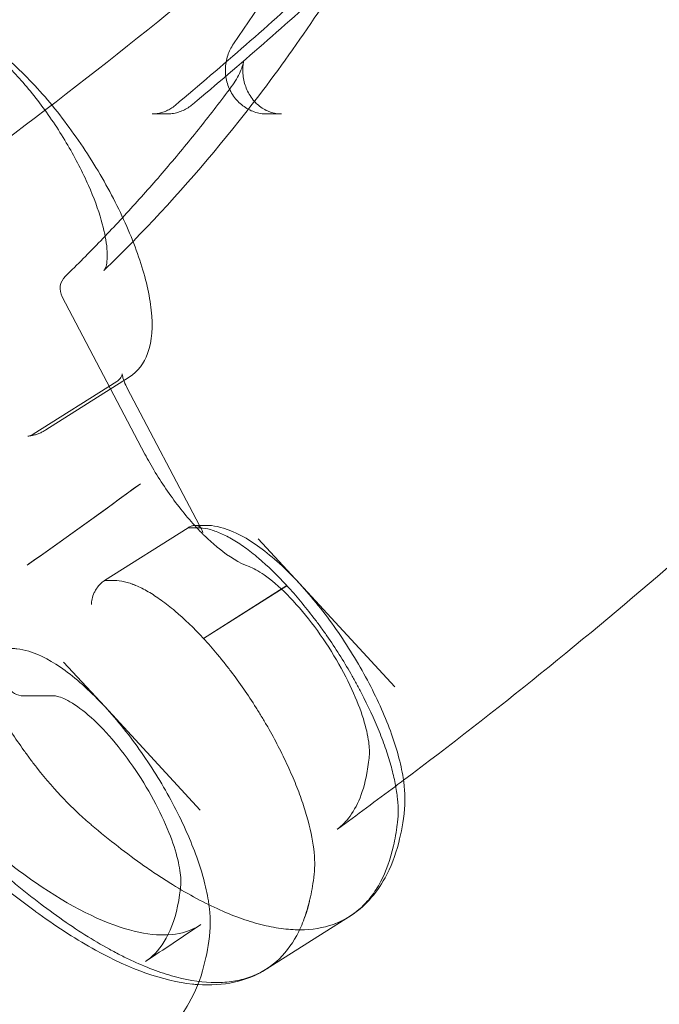
# Model space of a CAD drawing. Extents: x -747 to 146, y -450 to 103.
# Drawn here: x -491 to -487, y -142 to -135 of the extents above; entities that cross this region are included whole.
import ezdxf

# ---------------------------------------------------------------- set-up
doc = ezdxf.new("R2010")
doc.units = 0
doc.header["$MEASUREMENT"] = 0
doc.header["$PDMODE"] = 68
doc.header["$PDSIZE"] = 5
doc.styles.get("Standard").update_dxf_attribs({"font": 'Helvetica LT 57 Condensed_0.ttf'})
doc.dimstyles.new('FEET-METERS', dxfattribs={"dimtxt": 12, "dimasz": 7, "dimexe": 3, "dimexo": 3, "dimgap": 3, "dimtad": 0, "dimdec": 1, "dimzin": 3, "dimdsep": 46, "dimlunit": 4, "dimtxsty": 'Standard', "dimcen": 0.09, "dimadec": 0, "dimazin": 0, "dimtfac": 2, "dimtdec": 1, "dimtofl": 0, "dimtmove": 0, "dimatfit": 3, "dimfxl": 1, "dimfrac": 2, "dimtolj": 1, "dimtzin": 3, "dimarcsym": 0})

# ---------------------------------------------------------------- blocks, each defined once
blk = doc.blocks.new('*D114')
at = {"color": 0, "lineweight": -2, "transparency": 16777216}
for p, q in [((-521.2474, 56.2832), (-643.1249, 56.2832)), ((-640.1249, 49.2832), (-640.1249, -66.4762)), ((-640.1249, -374.8413), (-640.1249, -168.493)), ((-307.168, -381.8413), (-643.1249, -381.8413))]:
    blk.add_line(p, q, dxfattribs=at)
at = {"color": 0, "lineweight": 0, "transparency": 16777216}
for points in [[(-641.2915, 49.2832), (-638.9582, 49.2832), (-640.1249, 56.2832)], [(-641.2915, -374.8413), (-638.9582, -374.8413), (-640.1249, -381.8413)]]:
    blk.add_solid(points, dxfattribs=at)
at = {"layer": 'Defpoints', "color": 0, "lineweight": 0, "transparency": 16777216}
for p in [(-518.2474, 56.2832), (-640.1249, -381.8413), (-304.168, -381.8413)]:
    blk.add_point(p, dxfattribs=at)
at = {"color": 0, "lineweight": 0, "transparency": 16777216, "insert": (-640.1249, -117.4846), "char_height": 12, "attachment_point": 5, "rotation": 90}
blk.add_mtext('\\A1;36\'-6" [11.1M]', dxfattribs=at)
blk = doc.blocks.new('new block')
at = {"color": 0, "linetype": 'Continuous', "lineweight": 0}
for p, q in [((-490.3229, -135.9123), (-490.2209, -135.9123)), ((-489.4049, -135.9123), (-489.5069, -135.9123)), ((-490.9629, -137.2129), (-490.3746, -138.3289)), ((-491.0792, -138.1581), (-490.4862, -137.7831)), ((-491.1684, -138.1891), (-490.5754, -137.8141)), ((-490.5, -137.8614), (-489.9863, -138.8359)), ((-489.9863, -138.8359), (-489.977, -138.8536)), ((-490.0678, -138.8527), (-490.6608, -139.2277)), ((-489.977, -138.8536), (-489.9718, -138.8636)), ((-489.2767, -139.2492), (-489.5691, -138.9323)), ((-489.2767, -139.2492), (-489.2764, -139.2495)), ((-489.2764, -139.2495), (-488.5984, -139.9846)), ((-489.3662, -139.2643), (-489.9592, -139.6393)), ((-489.9588, -139.6397), (-489.3658, -139.2647)), ((-490.6603, -140.1242), (-490.9528, -139.8073)), ((-490.66, -140.1245), (-490.6603, -140.1242)), ((-490.66, -140.1245), (-489.982, -140.8596)), ((-488.921, -141.6158), (-489.514, -141.9908))]:
    blk.add_line(p, q, dxfattribs=at)
for centre, radius, start, end in [((-526.7629, -84.4961), 72.9, -80.515889, -39.484082), ((-526.7629, -84.4961), 75.2305, 279.418038, 320.581991), ((-490.8523, -137.1546), 0.125, 134.21168, 207.79408), ((-491.2378, -139.9234), 0.125, 207.79408, 270)]:
    blk.add_arc(centre, radius, start, end, dxfattribs=at)
for points, knots in [([(-484.7448, -129.8954), (-485.9648, -131.306), (-487.2783, -132.6456), (-490.1331, -135.1942), (-491.6905, -136.4004), (-493.3251, -137.4815)], [0, 0, 0, 0, 5.601434, 5.601434, 11.481021, 11.481021, 11.481021, 11.481021]), ([(-487.3155, -130.684), (-487.407, -131.1682), (-487.527, -131.6463), (-487.8218, -132.5826), (-487.9967, -133.0407), (-488.3989, -133.9298), (-488.6262, -134.3606), (-489.1298, -135.1881), (-489.4061, -135.5847), (-489.9426, -136.2603), (-490.1945, -136.5467), (-490.4594, -136.8187)], [1.7750543, 1.7750543, 1.7750543, 1.7750543, 1.9029537, 1.9029537, 2.0308532, 2.0308532, 2.1587527, 2.1587527, 2.2866521, 2.2866521, 2.3884268, 2.3884268, 2.3884268, 2.3884268]), ([(-487.7806, -130.6841), (-487.8449, -131.0265), (-487.9231, -131.3657), (-488.1071, -132.035), (-488.2128, -132.3651), (-488.4507, -133.0136), (-488.583, -133.332), (-488.8729, -133.9544), (-489.0307, -134.2584), (-489.3703, -134.8497), (-489.5523, -135.137), (-489.7456, -135.4147)], [1.7734518, 1.7734518, 1.7734518, 1.7734518, 1.8631921, 1.8631921, 1.9529325, 1.9529325, 2.0426728, 2.0426728, 2.1324131, 2.1324131, 2.2221535, 2.2221535, 2.2221535, 2.2221535]), ([(-490.751, -130.7339), (-490.8317, -131.0847), (-490.93, -131.4304), (-491.1608, -132.1073), (-491.2931, -132.4384), (-491.59, -133.082), (-491.7546, -133.3945), (-492.1136, -133.9969), (-492.3081, -134.2868), (-492.6996, -134.8074), (-492.8935, -135.0411), (-493.097, -135.2637)], [1.8176406, 1.8176406, 1.8176406, 1.8176406, 1.9281563, 1.9281563, 2.0386726, 2.0386726, 2.1491889, 2.1491889, 2.2597052, 2.2597052, 2.3570053, 2.3570053, 2.3570053, 2.3570053]), ([(-490.1602, -135.8513), (-489.8223, -135.5675), (-489.4895, -135.2766), (-488.8344, -134.6806), (-488.5122, -134.3756), (-487.8788, -133.7521), (-487.5677, -133.4335), (-486.957, -132.7833), (-486.6575, -132.4517), (-486.0704, -131.7759), (-485.7829, -131.4317), (-485.5016, -131.0815)], [3.7956626, 3.7956626, 3.7956626, 3.7956626, 3.8347092, 3.8347092, 3.8737559, 3.8737559, 3.9128025, 3.9128025, 3.9518492, 3.9518492, 3.9908958, 3.9908958, 3.9908958, 3.9908958]), ([(-490.0363, -135.8443), (-489.6983, -135.5604), (-489.3652, -135.2693), (-488.7099, -134.6731), (-488.3875, -134.368), (-487.7539, -133.7442), (-487.4426, -133.4255), (-486.8318, -132.7751), (-486.5321, -132.4434), (-485.9449, -131.7674), (-485.6574, -131.4232), (-485.376, -131.0729)], [3.7956626, 3.7956626, 3.7956626, 3.7956626, 3.8347092, 3.8347092, 3.8737559, 3.8737559, 3.9128025, 3.9128025, 3.9518492, 3.9518492, 3.9908958, 3.9908958, 3.9908958, 3.9908958]), ([(-481.239, -133.3062), (-482.3323, -134.7672), (-483.5249, -136.1453), (-485.9751, -138.5796), (-487.2209, -139.6593), (-488.5377, -140.6478)], [0, 0, 0, 0, 5.778734, 5.778734, 11.000621, 11.000621, 11.000621, 11.000621]), ([(-491.8784, -135.2637), (-491.8051, -135.2637), (-491.7323, -135.2838), (-491.5612, -135.3608), (-491.4613, -135.4285), (-491.2617, -135.5984), (-491.1627, -135.6992), (-490.9729, -135.9228), (-490.8821, -136.0448), (-490.7151, -136.2992), (-490.639, -136.4315), (-490.5077, -136.6951), (-490.4527, -136.8263), (-490.3692, -137.0779), (-490.3411, -137.1978), (-490.3177, -137.4212), (-490.3227, -137.5241), (-490.3807, -137.6822), (-490.4244, -137.744), (-490.4862, -137.7831)], [4.712389, 4.712389, 4.712389, 4.712389, 4.98364, 4.98364, 5.341639, 5.341639, 5.683893, 5.683893, 6.015916, 6.015916, 6.345147, 6.345147, 6.675833, 6.675833, 7.013631, 7.013631, 7.368814, 7.368814, 7.634143, 7.634143, 7.634143, 7.634143]), ([(-489.5069, -135.9123), (-489.5378, -135.9123), (-489.5687, -135.9071), (-489.6274, -135.8872), (-489.6552, -135.8722), (-489.7055, -135.8341), (-489.7277, -135.8107), (-489.7646, -135.7574), (-489.7791, -135.7274), (-489.7985, -135.6638), (-489.8034, -135.63), (-489.8027, -135.5624), (-489.7971, -135.5285), (-489.7767, -135.4674), (-489.763, -135.4398), (-489.7456, -135.4147)], [3.141593, 3.141593, 3.141593, 3.141593, 3.442617, 3.442617, 3.747586, 3.747586, 4.062494, 4.062494, 4.388882, 4.388882, 4.72371, 4.72371, 5.061418, 5.061418, 5.363746, 5.363746, 5.363746, 5.363746]), ([(-490.6659, -137.0253), (-490.663, -137.0226), (-490.6547, -137.0118), (-490.6421, -136.9553), (-490.6398, -136.9072), (-490.6524, -136.7964), (-490.6653, -136.7343), (-490.7069, -136.5908), (-490.7381, -136.5062), (-490.8172, -136.3267), (-490.8672, -136.2293), (-490.9799, -136.0365), (-491.0445, -135.9388), (-491.1785, -135.7592), (-491.2497, -135.6749), (-491.3597, -135.5618), (-491.4002, -135.5237), (-491.4391, -135.491)], [0, 0, 0, 0, 0.264995, 0.264995, 0.559484, 0.559484, 0.825804, 0.825804, 1.132084, 1.132084, 1.462221, 1.462221, 1.805173, 1.805173, 2.149475, 2.149475, 2.352068, 2.352068, 2.352068, 2.352068]), ([(-489.761, -135.7193), (-489.7472, -135.7009), (-489.735, -135.6824), (-489.7138, -135.6468), (-489.705, -135.6294), (-489.6896, -135.5946), (-489.6838, -135.5778), (-489.677, -135.5528), (-489.6749, -135.5437), (-489.6732, -135.5348)], [0, 0, 0, 0, 0.0724583, 0.0724583, 0.1501763, 0.1501763, 0.2447093, 0.2447093, 0.3044596, 0.3044596, 0.3044596, 0.3044596]), ([(-489.6732, -135.5348), (-489.674, -135.539), (-489.6748, -135.5433), (-489.6761, -135.5519), (-489.6766, -135.5562), (-489.6776, -135.5649), (-489.678, -135.5692), (-489.6786, -135.578), (-489.6789, -135.5823), (-489.6792, -135.5911), (-489.6793, -135.5954), (-489.6793, -135.5998)], [1.3680434, 1.3680434, 1.3680434, 1.3680434, 1.408594, 1.408594, 1.4491445, 1.4491445, 1.4896951, 1.4896951, 1.5302457, 1.5302457, 1.5707963, 1.5707963, 1.5707963, 1.5707963]), ([(-489.6793, -135.5998), (-489.6793, -135.6321), (-489.6748, -135.6644), (-489.6574, -135.7259), (-489.6445, -135.7551), (-489.6188, -135.7961), (-489.6083, -135.81), (-489.5969, -135.8228)], [1.5707963, 1.5707963, 1.5707963, 1.5707963, 1.8707366, 1.8707366, 2.1725734, 2.1725734, 2.346647, 2.346647, 2.346647, 2.346647]), ([(-490.9395, -137.0651), (-490.8545, -136.9824), (-490.7708, -136.8983), (-490.6058, -136.7272), (-490.5246, -136.6402), (-490.3647, -136.4633), (-490.2861, -136.3735), (-490.1314, -136.1912), (-490.0554, -136.0986), (-489.9061, -135.9109), (-489.8329, -135.8157), (-489.761, -135.7193)], [3.8678469, 3.8678469, 3.8678469, 3.8678469, 3.8998365, 3.8998365, 3.931826, 3.931826, 3.9638156, 3.9638156, 3.9958051, 3.9958051, 4.0277946, 4.0277946, 4.0277946, 4.0277946]), ([(-489.5969, -135.8228), (-489.5881, -135.8326), (-489.5787, -135.8417), (-489.546, -135.8695), (-489.5208, -135.8847), (-489.4682, -135.9055), (-489.4408, -135.9112), (-489.4105, -135.9122), (-489.4077, -135.9123), (-489.4049, -135.9123)], [2.346647, 2.346647, 2.346647, 2.346647, 2.4810015, 2.4810015, 2.7951608, 2.7951608, 3.1093201, 3.1093201, 3.1415927, 3.1415927, 3.1415927, 3.1415927]), ([(-490.3229, -135.9123), (-490.3114, -135.9123), (-490.3, -135.9115), (-490.2772, -135.9082), (-490.2659, -135.9057), (-490.2436, -135.8992), (-490.2325, -135.8951), (-490.2109, -135.8853), (-490.2003, -135.8796), (-490.1798, -135.8666), (-490.1698, -135.8593), (-490.1602, -135.8513)], [3.1415927, 3.1415927, 3.1415927, 3.1415927, 3.2724066, 3.2724066, 3.4032206, 3.4032206, 3.5340346, 3.5340346, 3.6648486, 3.6648486, 3.7956626, 3.7956626, 3.7956626, 3.7956626]), ([(-490.2209, -135.9123), (-490.2074, -135.9123), (-490.194, -135.9113), (-490.1674, -135.9075), (-490.1543, -135.9046), (-490.1286, -135.8971), (-490.116, -135.8924), (-490.0916, -135.8814), (-490.0798, -135.875), (-490.0573, -135.8608), (-490.0465, -135.8529), (-490.0363, -135.8443)], [3.1415927, 3.1415927, 3.1415927, 3.1415927, 3.2724066, 3.2724066, 3.4032206, 3.4032206, 3.5340346, 3.5340346, 3.6648486, 3.6648486, 3.7956626, 3.7956626, 3.7956626, 3.7956626]), ([(-490.5244, -137.8072), (-490.5278, -137.7981), (-490.5305, -137.7896), (-490.5346, -137.7741), (-490.5358, -137.7673), (-490.5367, -137.7596), (-490.5366, -137.7578), (-490.5367, -137.7585), (-490.5367, -137.7604), (-490.5384, -137.7676), (-490.54, -137.7728), (-490.547, -137.7866), (-490.5531, -137.7955), (-490.5659, -137.8074), (-490.5705, -137.811), (-490.5754, -137.8141)], [3.467376, 3.467376, 3.467376, 3.467376, 3.650069, 3.650069, 3.857888, 3.857888, 4.022735, 4.022735, 4.158071, 4.158071, 4.286351, 4.286351, 4.42701, 4.42701, 4.492551, 4.492551, 4.492551, 4.492551]), ([(-490.5, -137.8614), (-490.5082, -137.8459), (-490.5152, -137.8307), (-490.5221, -137.8135), (-490.5233, -137.8103), (-490.5244, -137.8072)], [3.1415927, 3.1415927, 3.1415927, 3.1415927, 3.4058094, 3.4058094, 3.4673756, 3.4673756, 3.4673756, 3.4673756]), ([(-491.0792, -138.1581), (-491.0868, -138.1629), (-491.0947, -138.1674), (-491.1109, -138.1756), (-491.1192, -138.1794), (-491.1359, -138.186), (-491.1445, -138.189), (-491.1617, -138.1942), (-491.1704, -138.1963), (-491.188, -138.2), (-491.1968, -138.2015), (-491.2057, -138.2026)], [1.3509581, 1.3509581, 1.3509581, 1.3509581, 1.3838966, 1.3838966, 1.416835, 1.416835, 1.4497734, 1.4497734, 1.4827118, 1.4827118, 1.5156503, 1.5156503, 1.5156503, 1.5156503]), ([(-491.1684, -138.1891), (-491.1708, -138.1906), (-491.1734, -138.1921), (-491.1785, -138.1947), (-491.1811, -138.1958), (-491.1863, -138.1979), (-491.1889, -138.1988), (-491.1939, -138.2003), (-491.1964, -138.2009), (-491.2012, -138.2019), (-491.2035, -138.2023), (-491.2057, -138.2026)], [4.4925508, 4.4925508, 4.4925508, 4.4925508, 4.5254892, 4.5254892, 4.5584276, 4.5584276, 4.5913661, 4.5913661, 4.6243045, 4.6243045, 4.6572429, 4.6572429, 4.6572429, 4.6572429]), ([(-489.9711, -138.8894), (-490.038, -138.8217), (-490.1054, -138.7422), (-490.2302, -138.5735), (-490.2893, -138.4822), (-490.3525, -138.3702), (-490.3638, -138.3495), (-490.3746, -138.3289)], [0, 0, 0, 0, 0.3225758, 0.3225758, 0.6401145, 0.6401145, 0.7115195, 0.7115195, 0.7115195, 0.7115195]), ([(-490.0176, -138.8359), (-490.0203, -138.8359), (-490.0232, -138.8361), (-490.0293, -138.8369), (-490.0326, -138.8375), (-490.0393, -138.8393), (-490.0427, -138.8404), (-490.0533, -138.8444), (-490.0605, -138.848), (-490.0678, -138.8527)], [0.004313958, 0.004313958, 0.004313958, 0.004313958, 0.004644581, 0.004644581, 0.004992572, 0.004992572, 0.005340563, 0.005340563, 0.006036545, 0.006036545, 0.006036545, 0.006036545]), ([(-490.0176, -138.8359), (-490.0006, -138.8359), (-489.9836, -138.8359), (-489.9602, -138.8359), (-489.9538, -138.8359), (-489.9462, -138.8359), (-489.945, -138.8359), (-489.9438, -138.8359), (-489.9437, -138.8359), (-489.9401, -138.8359), (-489.9345, -138.836), (-489.9202, -138.8365), (-489.9107, -138.8372), (-489.8728, -138.8413), (-489.8441, -138.8475), (-489.7323, -138.8814), (-489.6462, -138.9286), (-489.4665, -139.0598), (-489.3704, -139.1477), (-489.2767, -139.2492)], [0.000002, 0.000002, 0.000002, 0.000002, 0.125, 0.125, 0.171875, 0.171875, 0.180664, 0.180664, 0.181445, 0.181445, 0.206735, 0.206735, 0.256746, 0.256746, 0.406991, 0.406991, 0.843291, 0.843291, 1.29864, 1.29864, 1.29864, 1.29864]), ([(-489.9785, -138.8535), (-489.9799, -138.8519), (-489.9813, -138.8503), (-489.9863, -138.8457), (-489.9901, -138.8431), (-489.9988, -138.8389), (-490.0035, -138.8374), (-490.0116, -138.8362), (-490.0145, -138.8359), (-490.0176, -138.8359)], [0.002229494, 0.002229494, 0.002229494, 0.002229494, 0.002556635, 0.002556635, 0.003252617, 0.003252617, 0.003948599, 0.003948599, 0.004313958, 0.004313958, 0.004313958, 0.004313958]), ([(-490.0678, -138.8527), (-490.0452, -138.8527), (-490.0225, -138.8527), (-489.9773, -138.8527), (-489.9532, -138.8556), (-489.9148, -138.8645), (-489.9016, -138.8682), (-489.8746, -138.8772), (-489.8607, -138.8824), (-489.8184, -138.9001), (-489.7893, -138.9148), (-489.729, -138.9496), (-489.698, -138.9698), (-489.6499, -139.0043), (-489.6336, -139.0165), (-489.6009, -139.0421), (-489.5844, -139.0555), (-489.5018, -139.1254), (-489.4346, -139.1902), (-489.3662, -139.2643)], [0, 0, 0, 0, 0.00421876, 0.00421876, 0.00843753, 0.00843753, 0.01054691, 0.01054691, 0.01265629, 0.01265629, 0.01687506, 0.01687506, 0.02109382, 0.02109382, 0.02320321, 0.02320321, 0.02531259, 0.02531259, 0.03375012, 0.03375012, 0.03375012, 0.03375012]), ([(-489.9718, -138.8636), (-489.9725, -138.8621), (-489.9733, -138.8608), (-489.9755, -138.8573), (-489.9769, -138.8554), (-489.9785, -138.8535)], [0.0016239106, 0.0016239106, 0.0016239106, 0.0016239106, 0.0018606531, 0.0018606531, 0.0022294945, 0.0022294945, 0.0022294945, 0.0022294945]), ([(-489.9641, -138.8872), (-489.965, -138.882), (-489.9662, -138.877), (-489.969, -138.8693), (-489.9703, -138.8664), (-489.9718, -138.8636)], [0.000468689, 0.000468689, 0.000468689, 0.000468689, 0.001164671, 0.001164671, 0.001623911, 0.001623911, 0.001623911, 0.001623911]), ([(-489.9518, -138.9098), (-489.9519, -138.9098), (-489.9519, -138.9098), (-489.9532, -138.9087), (-489.9543, -138.9075), (-489.9554, -138.9063)], [0.0036197507, 0.0036197507, 0.0036197507, 0.0036197507, 0.0036283642, 0.0036283642, 0.0038669808, 0.0038669808, 0.0038669808, 0.0038669808]), ([(-489.6351, -139.1293), (-489.7048, -139.1035), (-489.7761, -139.0594), (-489.8762, -138.9787), (-489.9047, -138.9536), (-489.9332, -138.9266)], [0, 0, 0, 0, 0.3487446, 0.3487446, 0.4860826, 0.4860826, 0.4860826, 0.4860826]), ([(-489.0101, -140.9963), (-488.9854, -140.9784), (-488.9624, -140.9573), (-488.8764, -140.8578), (-488.8254, -140.7467), (-488.7905, -140.5604), (-488.7839, -140.5104), (-488.7785, -140.4501), (-488.7795, -140.4153), (-488.7914, -140.3279), (-488.8042, -140.272), (-488.8433, -140.1466), (-488.8713, -140.0746), (-488.9408, -139.923), (-488.9841, -139.8414), (-489.0804, -139.6815), (-489.1349, -139.6014), (-489.2474, -139.4545), (-489.3069, -139.3859), (-489.421, -139.2713), (-489.4773, -139.2234), (-489.5683, -139.1601), (-489.6064, -139.14), (-489.6351, -139.1293)], [0, 0, 0, 0, 0.333339, 0.333339, 1.339995, 1.339995, 1.603363, 1.603363, 1.802657, 1.802657, 2.037057, 2.037057, 2.294657, 2.294657, 2.570956, 2.570956, 2.855635, 2.855635, 3.142982, 3.142982, 3.426039, 3.426039, 3.660635, 3.660635, 3.660635, 3.660635]), ([(-490.6608, -139.2277), (-490.6688, -139.2327), (-490.6764, -139.2387), (-490.6875, -139.2487), (-490.6911, -139.2523), (-490.6979, -139.2595), (-490.7012, -139.2632), (-490.7106, -139.2746), (-490.7162, -139.2825), (-490.7261, -139.2982), (-490.7304, -139.3061), (-490.7417, -139.3295), (-490.7467, -139.3444), (-490.7515, -139.3658), (-490.7526, -139.3727), (-490.7538, -139.3859), (-490.7539, -139.3924), (-490.7536, -139.3984)], [0, 0, 0, 0, 0.000755144, 0.000755144, 0.001132717, 0.001132717, 0.001510289, 0.001510289, 0.002265433, 0.002265433, 0.003020578, 0.003020578, 0.004530866, 0.004530866, 0.005286011, 0.005286011, 0.006041155, 0.006041155, 0.006041155, 0.006041155]), ([(-489.9592, -139.6393), (-490.0275, -139.5653), (-490.0946, -139.5006), (-490.177, -139.4308), (-490.1935, -139.4175), (-490.2261, -139.3919), (-490.2424, -139.3796), (-490.2904, -139.3451), (-490.3214, -139.325), (-490.3816, -139.2902), (-490.4107, -139.2755), (-490.4529, -139.2577), (-490.4668, -139.2524), (-490.4938, -139.2434), (-490.507, -139.2397), (-490.5455, -139.2307), (-490.5697, -139.2277), (-490.6153, -139.2277), (-490.638, -139.2277), (-490.6608, -139.2277)], [0, 0, 0, 0, 0.00838143, 0.00838143, 0.01047678, 0.01047678, 0.01257214, 0.01257214, 0.01676285, 0.01676285, 0.02095357, 0.02095357, 0.02304893, 0.02304893, 0.02514428, 0.02514428, 0.029335, 0.029335, 0.03352571, 0.03352571, 0.03352571, 0.03352571]), ([(-490.4412, -139.2626), (-490.4545, -139.2571), (-490.4675, -139.2522), (-490.4938, -139.2434), (-490.507, -139.2397), (-490.5455, -139.2307), (-490.5697, -139.2277), (-490.6153, -139.2277), (-490.638, -139.2277), (-490.6608, -139.2277)], [0.02107231, 0.02107231, 0.02107231, 0.02107231, 0.02304893, 0.02304893, 0.02514428, 0.02514428, 0.029335, 0.029335, 0.03352571, 0.03352571, 0.03352571, 0.03352571]), ([(-489.2763, -139.2496), (-489.1871, -139.3464), (-489.0977, -139.4581), (-488.9351, -139.6906), (-488.8594, -139.814), (-488.7297, -140.0577), (-488.6739, -140.1811), (-488.5877, -140.4149), (-488.5566, -140.5281), (-488.5276, -140.7097), (-488.5236, -140.7839), (-488.5389, -140.9461), (-488.5526, -141.0164), (-488.5957, -141.1822), (-488.6279, -141.2661), (-488.7318, -141.4556), (-488.8172, -141.5502), (-488.921, -141.6159)], [0, 0, 0, 0, 0.43393, 0.43393, 0.857095, 0.857095, 1.276936, 1.276936, 1.701751, 1.701751, 2.034493, 2.034493, 2.499834, 2.499834, 3.071685, 3.071685, 3.948037, 3.948037, 3.948037, 3.948037]), ([(-488.9248, -141.6182), (-488.9596, -141.6399), (-488.9967, -141.6577), (-489.1074, -141.6972), (-489.1861, -141.7103), (-489.3159, -141.7107), (-489.3608, -141.7076), (-489.4305, -141.6982), (-489.4541, -141.6942), (-489.5022, -141.6847), (-489.5266, -141.6792), (-489.6503, -141.6475), (-489.7541, -141.6098), (-489.9708, -141.5104), (-490.0838, -141.4488), (-490.2309, -141.3565), (-490.2606, -141.3373), (-490.3207, -141.2972), (-490.351, -141.2765), (-490.4422, -141.2122), (-490.5036, -141.1667), (-490.6275, -141.0703), (-490.6901, -141.0194), (-490.7612, -140.9592), (-490.7691, -140.9524), (-490.7849, -140.9389), (-490.7928, -140.9321), (-490.8166, -140.9113), (-490.8327, -140.8969), (-490.8811, -140.8518), (-490.9141, -140.8193), (-491.0119, -140.7171), (-491.0764, -140.6425), (-491.1561, -140.5411), (-491.1721, -140.5203), (-491.2035, -140.4784), (-491.219, -140.4572), (-491.2649, -140.3931), (-491.2947, -140.3496), (-491.3526, -140.2609), (-491.3808, -140.2158), (-491.4217, -140.1469), (-491.4352, -140.1237), (-491.4612, -140.0777), (-491.4739, -140.0546), (-491.511, -139.9857), (-491.5343, -139.9399), (-491.5673, -139.8713), (-491.578, -139.8484), (-491.5986, -139.8028), (-491.6086, -139.78), (-491.6566, -139.6665), (-491.6878, -139.5799), (-491.7183, -139.4767), (-491.724, -139.4563), (-491.7344, -139.416), (-491.7392, -139.3961), (-491.7521, -139.3377), (-491.7587, -139.3005), (-491.7634, -139.2648)], [0.1051909, 0.1051909, 0.1051909, 0.1051909, 0.1142238, 0.1142238, 0.1305415, 0.1305415, 0.1387003, 0.1387003, 0.1427798, 0.1427798, 0.1468592, 0.1468592, 0.1631769, 0.1631769, 0.1794946, 0.1794946, 0.183574, 0.183574, 0.1876534, 0.1876534, 0.1958122, 0.1958122, 0.2039711, 0.2039711, 0.2049909, 0.2049909, 0.2060108, 0.2060108, 0.2080505, 0.2080505, 0.2121299, 0.2121299, 0.2202888, 0.2202888, 0.2223285, 0.2223285, 0.2243682, 0.2243682, 0.2284476, 0.2284476, 0.232527, 0.232527, 0.2345667, 0.2345667, 0.2366065, 0.2366065, 0.2406859, 0.2406859, 0.2427256, 0.2427256, 0.2447653, 0.2447653, 0.2529241, 0.2529241, 0.2549639, 0.2549639, 0.2570036, 0.2570036, 0.261083, 0.261083, 0.261083, 0.261083]), ([(-489.2762, -141.7106), (-489.3183, -141.7105), (-489.362, -141.7074), (-489.4305, -141.6982), (-489.4541, -141.6942), (-489.5022, -141.6847), (-489.5266, -141.6792), (-489.6503, -141.6475), (-489.7541, -141.6098), (-489.9708, -141.5104), (-490.0838, -141.4488), (-490.2309, -141.3565), (-490.2606, -141.3373), (-490.3207, -141.2972), (-490.351, -141.2765), (-490.4422, -141.2122), (-490.5036, -141.1667), (-490.6275, -141.0703), (-490.6901, -141.0194), (-490.7612, -140.9592), (-490.7691, -140.9524), (-490.7849, -140.9389), (-490.7928, -140.9321), (-490.8166, -140.9113), (-490.8327, -140.8969), (-490.8811, -140.8518), (-490.9141, -140.8193), (-491.0119, -140.7171), (-491.0764, -140.6425), (-491.1561, -140.5411), (-491.1721, -140.5203), (-491.2035, -140.4784), (-491.219, -140.4572), (-491.2649, -140.3931), (-491.2947, -140.3496), (-491.3526, -140.2609), (-491.3808, -140.2158), (-491.4217, -140.1469), (-491.4352, -140.1237), (-491.4612, -140.0777), (-491.4739, -140.0546), (-491.511, -139.9857), (-491.5343, -139.9399), (-491.5673, -139.8713), (-491.578, -139.8484), (-491.5986, -139.8028), (-491.6086, -139.78), (-491.6566, -139.6665), (-491.6878, -139.5799), (-491.7183, -139.4767), (-491.724, -139.4563), (-491.7344, -139.416), (-491.7392, -139.3961), (-491.7521, -139.3377), (-491.7587, -139.3005), (-491.7634, -139.2648)], [0.1307659, 0.1307659, 0.1307659, 0.1307659, 0.1387003, 0.1387003, 0.1427798, 0.1427798, 0.1468592, 0.1468592, 0.1631769, 0.1631769, 0.1794946, 0.1794946, 0.183574, 0.183574, 0.1876534, 0.1876534, 0.1958122, 0.1958122, 0.2039711, 0.2039711, 0.2049909, 0.2049909, 0.2060108, 0.2060108, 0.2080505, 0.2080505, 0.2121299, 0.2121299, 0.2202888, 0.2202888, 0.2223285, 0.2223285, 0.2243682, 0.2243682, 0.2284476, 0.2284476, 0.232527, 0.232527, 0.2345667, 0.2345667, 0.2366065, 0.2366065, 0.2406859, 0.2406859, 0.2427256, 0.2427256, 0.2447653, 0.2447653, 0.2529241, 0.2529241, 0.2549639, 0.2549639, 0.2570036, 0.2570036, 0.261083, 0.261083, 0.261083, 0.261083]), ([(-489.9592, -139.6393), (-490.0275, -139.5653), (-490.0946, -139.5006), (-490.177, -139.4308), (-490.1935, -139.4175), (-490.2261, -139.3919), (-490.2424, -139.3796), (-490.2904, -139.3451), (-490.3214, -139.325), (-490.3816, -139.2902), (-490.4107, -139.2755), (-490.4396, -139.2633), (-490.4404, -139.2629), (-490.4412, -139.2626)], [0, 0, 0, 0, 0.00838143, 0.00838143, 0.01047678, 0.01047678, 0.01257214, 0.01257214, 0.01676285, 0.01676285, 0.02095357, 0.02095357, 0.02107231, 0.02107231, 0.02107231, 0.02107231]), ([(-489.3658, -139.2647), (-489.3003, -139.3358), (-489.2363, -139.4125), (-489.1582, -139.5151), (-489.1427, -139.536), (-489.1119, -139.5784), (-489.0966, -139.6001), (-489.0512, -139.6655), (-489.022, -139.7096), (-488.9655, -139.7988), (-488.9383, -139.8439), (-488.8989, -139.9124), (-488.886, -139.9354), (-488.8608, -139.9815), (-488.8484, -140.0047), (-488.7887, -140.12), (-488.7469, -140.2105), (-488.6931, -140.3439), (-488.6765, -140.3882), (-488.6474, -140.4736), (-488.6347, -140.515), (-488.6129, -140.5951), (-488.6038, -140.6339), (-488.5928, -140.69), (-488.5896, -140.7084), (-488.5842, -140.7445), (-488.5819, -140.7622), (-488.5767, -140.8135), (-488.5751, -140.8457), (-488.5757, -140.8908), (-488.5764, -140.9053), (-488.5781, -140.9263), (-488.5788, -140.9332), (-488.5803, -140.9468), (-488.5811, -140.9536), (-488.5852, -140.9872), (-488.5891, -141.0136), (-488.598, -141.0649), (-488.6029, -141.0899), (-488.6306, -141.211), (-488.6614, -141.2965), (-488.7206, -141.4078), (-488.7425, -141.4421), (-488.7787, -141.4892), (-488.7913, -141.5042), (-488.8174, -141.5325), (-488.831, -141.5458), (-488.9012, -141.6087), (-488.9649, -141.6464), (-489.1074, -141.6972), (-489.1861, -141.7103), (-489.2738, -141.7106), (-489.275, -141.7106), (-489.2762, -141.7106)], [0, 0, 0, 0, 0.0081588, 0.0081588, 0.0101986, 0.0101986, 0.0122383, 0.0122383, 0.0163177, 0.0163177, 0.0203971, 0.0203971, 0.0224368, 0.0224368, 0.0244765, 0.0244765, 0.0326354, 0.0326354, 0.0367148, 0.0367148, 0.0407942, 0.0407942, 0.0448736, 0.0448736, 0.0469133, 0.0469133, 0.0489531, 0.0489531, 0.0530325, 0.0530325, 0.0550722, 0.0550722, 0.056092, 0.056092, 0.0571119, 0.0571119, 0.0611913, 0.0611913, 0.0652707, 0.0652707, 0.0815884, 0.0815884, 0.0897473, 0.0897473, 0.0938267, 0.0938267, 0.0979061, 0.0979061, 0.1142238, 0.1142238, 0.1305415, 0.1305415, 0.1307659, 0.1307659, 0.1307659, 0.1307659]), ([(-489.3658, -139.2647), (-489.3003, -139.3358), (-489.2363, -139.4125), (-489.1582, -139.5151), (-489.1427, -139.536), (-489.1119, -139.5784), (-489.0966, -139.6001), (-489.0512, -139.6655), (-489.022, -139.7096), (-488.9655, -139.7988), (-488.9383, -139.8439), (-488.8989, -139.9124), (-488.886, -139.9354), (-488.8608, -139.9815), (-488.8484, -140.0047), (-488.7887, -140.12), (-488.7469, -140.2105), (-488.6931, -140.3439), (-488.6765, -140.3882), (-488.6474, -140.4736), (-488.6347, -140.515), (-488.6129, -140.5951), (-488.6038, -140.6339), (-488.5928, -140.69), (-488.5896, -140.7084), (-488.5842, -140.7445), (-488.5819, -140.7622), (-488.5767, -140.8135), (-488.5751, -140.8457), (-488.5757, -140.8908), (-488.5764, -140.9053), (-488.5781, -140.9263), (-488.5788, -140.9332), (-488.5803, -140.9468), (-488.5811, -140.9536), (-488.5852, -140.9872), (-488.5891, -141.0136), (-488.598, -141.0649), (-488.6029, -141.0899), (-488.6306, -141.211), (-488.6614, -141.2965), (-488.7206, -141.4078), (-488.7425, -141.4421), (-488.7787, -141.4892), (-488.7913, -141.5042), (-488.8174, -141.5325), (-488.831, -141.5458), (-488.8682, -141.5791), (-488.8927, -141.5977), (-488.9184, -141.6142)], [0, 0, 0, 0, 0.0081588, 0.0081588, 0.0101986, 0.0101986, 0.0122383, 0.0122383, 0.0163177, 0.0163177, 0.0203971, 0.0203971, 0.0224368, 0.0224368, 0.0244765, 0.0244765, 0.0326354, 0.0326354, 0.0367148, 0.0367148, 0.0407942, 0.0407942, 0.0448736, 0.0448736, 0.0469133, 0.0469133, 0.0489531, 0.0489531, 0.0530325, 0.0530325, 0.0550722, 0.0550722, 0.056092, 0.056092, 0.0571119, 0.0571119, 0.0611913, 0.0611913, 0.0652707, 0.0652707, 0.0815884, 0.0815884, 0.0897473, 0.0897473, 0.0938267, 0.0938267, 0.0979061, 0.0979061, 0.1046408, 0.1046408, 0.1046408, 0.1046408]), ([(-492.3564, -139.6398), (-492.347, -139.7109), (-492.3302, -139.7876), (-492.3, -139.8902), (-492.2935, -139.9111), (-492.2796, -139.9535), (-492.2721, -139.9751), (-492.2486, -140.0405), (-492.2313, -140.0846), (-492.1936, -140.1739), (-492.1733, -140.219), (-492.1405, -140.2875), (-492.1292, -140.3104), (-492.1058, -140.3566), (-492.0936, -140.3798), (-492.0319, -140.495), (-491.9783, -140.5856), (-491.8914, -140.719), (-491.8612, -140.7633), (-491.8003, -140.8487), (-491.7694, -140.8901), (-491.7068, -140.9702), (-491.6751, -141.0089), (-491.6268, -141.0651), (-491.6106, -141.0834), (-491.578, -141.1195), (-491.5616, -141.1372), (-491.5127, -141.1886), (-491.4804, -141.2207), (-491.4323, -141.2658), (-491.4163, -141.2804), (-491.3924, -141.3014), (-491.3845, -141.3082), (-491.3686, -141.3218), (-491.3607, -141.3286), (-491.3211, -141.3623), (-491.2894, -141.3886), (-491.2264, -141.44), (-491.1952, -141.4649), (-491.0399, -141.586), (-490.9189, -141.6715), (-490.7423, -141.7829), (-490.6843, -141.8172), (-490.5984, -141.8642), (-490.5701, -141.8792), (-490.5141, -141.9075), (-490.4864, -141.9208), (-490.35, -141.9837), (-490.2465, -142.0214), (-490.0505, -142.0722), (-489.9579, -142.0853), (-489.8278, -142.0857), (-489.7861, -142.0826), (-489.7264, -142.0732), (-489.7069, -142.0692), (-489.6688, -142.0597), (-489.6502, -142.0542), (-489.5599, -142.0225), (-489.4959, -141.9848), (-489.3839, -141.8854), (-489.3359, -141.8238), (-489.2861, -141.7315), (-489.2767, -141.7122), (-489.2588, -141.6722), (-489.2505, -141.6514), (-489.2288, -141.5921), (-489.2167, -141.552), (-489.2064, -141.5099)], [0, 0, 0, 0, 0.0081589, 0.0081589, 0.0101986, 0.0101986, 0.0122384, 0.0122384, 0.0163178, 0.0163178, 0.0203973, 0.0203973, 0.022437, 0.022437, 0.0244767, 0.0244767, 0.0326356, 0.0326356, 0.0367151, 0.0367151, 0.0407945, 0.0407945, 0.044874, 0.044874, 0.0469137, 0.0469137, 0.0489534, 0.0489534, 0.0530329, 0.0530329, 0.0550726, 0.0550726, 0.0560925, 0.0560925, 0.0571123, 0.0571123, 0.0611918, 0.0611918, 0.0652712, 0.0652712, 0.081589, 0.081589, 0.0897479, 0.0897479, 0.0938274, 0.0938274, 0.0979068, 0.0979068, 0.1142247, 0.1142247, 0.1305425, 0.1305425, 0.1387014, 0.1387014, 0.1427808, 0.1427808, 0.1468603, 0.1468603, 0.1631781, 0.1631781, 0.1794959, 0.1794959, 0.1835753, 0.1835753, 0.1876548, 0.1876548, 0.1948785, 0.1948785, 0.1948785, 0.1948785]), ([(-492.3564, -139.6398), (-492.347, -139.7109), (-492.3302, -139.7876), (-492.3, -139.8902), (-492.2935, -139.9111), (-492.2796, -139.9535), (-492.2721, -139.9751), (-492.2486, -140.0405), (-492.2313, -140.0846), (-492.1936, -140.1739), (-492.1733, -140.219), (-492.1405, -140.2875), (-492.1292, -140.3104), (-492.1058, -140.3566), (-492.0936, -140.3798), (-492.0319, -140.495), (-491.9783, -140.5856), (-491.8914, -140.719), (-491.8612, -140.7633), (-491.8003, -140.8487), (-491.7694, -140.8901), (-491.7068, -140.9702), (-491.6751, -141.0089), (-491.6268, -141.0651), (-491.6106, -141.0834), (-491.578, -141.1195), (-491.5616, -141.1372), (-491.5127, -141.1886), (-491.4804, -141.2207), (-491.4323, -141.2658), (-491.4163, -141.2804), (-491.3924, -141.3014), (-491.3845, -141.3082), (-491.3686, -141.3218), (-491.3607, -141.3286), (-491.3211, -141.3623), (-491.2894, -141.3886), (-491.2264, -141.44), (-491.1952, -141.4649), (-491.0399, -141.586), (-490.9189, -141.6715), (-490.7423, -141.7829), (-490.6843, -141.8172), (-490.5984, -141.8642), (-490.5701, -141.8792), (-490.5141, -141.9075), (-490.4864, -141.9208), (-490.35, -141.9837), (-490.2465, -142.0214), (-490.0505, -142.0722), (-489.9579, -142.0853), (-489.8278, -142.0857), (-489.7861, -142.0826), (-489.7264, -142.0732), (-489.7069, -142.0692), (-489.6688, -142.0597), (-489.6502, -142.0542), (-489.59, -142.033), (-489.5506, -142.014), (-489.514, -141.9909)], [0, 0, 0, 0, 0.0081589, 0.0081589, 0.0101986, 0.0101986, 0.0122384, 0.0122384, 0.0163178, 0.0163178, 0.0203973, 0.0203973, 0.022437, 0.022437, 0.0244767, 0.0244767, 0.0326356, 0.0326356, 0.0367151, 0.0367151, 0.0407945, 0.0407945, 0.044874, 0.044874, 0.0469137, 0.0469137, 0.0489534, 0.0489534, 0.0530329, 0.0530329, 0.0550726, 0.0550726, 0.0560925, 0.0560925, 0.0571123, 0.0571123, 0.0611918, 0.0611918, 0.0652712, 0.0652712, 0.081589, 0.081589, 0.0897479, 0.0897479, 0.0938274, 0.0938274, 0.0979068, 0.0979068, 0.1142247, 0.1142247, 0.1305425, 0.1305425, 0.1387014, 0.1387014, 0.1427808, 0.1427808, 0.1468603, 0.1468603, 0.1563845, 0.1563845, 0.1563845, 0.1563845]), ([(-489.2064, -141.5099), (-489.205, -141.5044), (-489.2037, -141.499), (-489.1913, -141.4452), (-489.1823, -141.3944), (-489.1748, -141.3341), (-489.174, -141.3274), (-489.1724, -141.3138), (-489.1717, -141.3071), (-489.1698, -141.2863), (-489.1689, -141.2718), (-489.168, -141.2268), (-489.1693, -141.1942), (-489.1792, -141.0921), (-489.1933, -141.0175), (-489.2206, -140.9161), (-489.2265, -140.8953), (-489.2393, -140.8534), (-489.2461, -140.8322), (-489.2678, -140.7681), (-489.2839, -140.7245), (-489.3194, -140.6359), (-489.3389, -140.5907), (-489.3706, -140.5218), (-489.3815, -140.4987), (-489.404, -140.4526), (-489.4156, -140.4296), (-489.4512, -140.3606), (-489.4762, -140.3148), (-489.5156, -140.2462), (-489.529, -140.2234), (-489.5564, -140.1778), (-489.5705, -140.1549), (-489.6421, -140.0415), (-489.7022, -139.9549), (-489.7805, -139.8516), (-489.7963, -139.8312), (-489.8283, -139.791), (-489.8445, -139.7711), (-489.8932, -139.7127), (-489.9259, -139.6754), (-489.9588, -139.6397)], [0.19487855, 0.19487855, 0.19487855, 0.19487855, 0.19581369, 0.19581369, 0.20397259, 0.20397259, 0.20499246, 0.20499246, 0.20601232, 0.20601232, 0.20805205, 0.20805205, 0.2121315, 0.2121315, 0.2202904, 0.2202904, 0.22233013, 0.22233013, 0.22436985, 0.22436985, 0.22844931, 0.22844931, 0.23252876, 0.23252876, 0.23456848, 0.23456848, 0.23660821, 0.23660821, 0.24068766, 0.24068766, 0.24272739, 0.24272739, 0.24476711, 0.24476711, 0.25292602, 0.25292602, 0.25496574, 0.25496574, 0.25700547, 0.25700547, 0.26108492, 0.26108492, 0.26108492, 0.26108492]), ([(-489.514, -141.9909), (-489.4879, -141.9744), (-489.4632, -141.9558), (-489.3839, -141.8854), (-489.3359, -141.8238), (-489.2861, -141.7315), (-489.2767, -141.7122), (-489.2588, -141.6722), (-489.2505, -141.6514), (-489.227, -141.5872), (-489.2136, -141.5416), (-489.1913, -141.4452), (-489.1823, -141.3944), (-489.1748, -141.3341), (-489.174, -141.3274), (-489.1724, -141.3138), (-489.1717, -141.3071), (-489.1698, -141.2863), (-489.1689, -141.2718), (-489.168, -141.2268), (-489.1693, -141.1942), (-489.1792, -141.0921), (-489.1933, -141.0175), (-489.2206, -140.9161), (-489.2265, -140.8953), (-489.2393, -140.8534), (-489.2461, -140.8322), (-489.2678, -140.7681), (-489.2839, -140.7245), (-489.3194, -140.6359), (-489.3389, -140.5907), (-489.3706, -140.5218), (-489.3815, -140.4987), (-489.404, -140.4526), (-489.4156, -140.4296), (-489.4512, -140.3606), (-489.4762, -140.3148), (-489.5156, -140.2462), (-489.529, -140.2234), (-489.5564, -140.1778), (-489.5705, -140.1549), (-489.6421, -140.0415), (-489.7022, -139.9549), (-489.7805, -139.8516), (-489.7963, -139.8312), (-489.8283, -139.791), (-489.8445, -139.7711), (-489.8932, -139.7127), (-489.9259, -139.6754), (-489.9588, -139.6397)], [0.1563845, 0.1563845, 0.1563845, 0.1563845, 0.1631781, 0.1631781, 0.1794959, 0.1794959, 0.1835753, 0.1835753, 0.1876548, 0.1876548, 0.1958137, 0.1958137, 0.2039726, 0.2039726, 0.2049925, 0.2049925, 0.2060123, 0.2060123, 0.208052, 0.208052, 0.2121315, 0.2121315, 0.2202904, 0.2202904, 0.2223301, 0.2223301, 0.2243699, 0.2243699, 0.2284493, 0.2284493, 0.2325288, 0.2325288, 0.2345685, 0.2345685, 0.2366082, 0.2366082, 0.2406877, 0.2406877, 0.2427274, 0.2427274, 0.2447671, 0.2447671, 0.252926, 0.252926, 0.2549657, 0.2549657, 0.2570055, 0.2570055, 0.2610849, 0.2610849, 0.2610849, 0.2610849]), ([(-491.128, -141.5972), (-491.1372, -141.5905), (-491.1464, -141.5837), (-491.3037, -141.4676), (-491.4567, -141.3518), (-491.6993, -141.1039), (-491.7865, -141.0008), (-491.9513, -140.7789), (-492.0308, -140.6569), (-492.169, -140.4137), (-492.2297, -140.2896), (-492.3266, -140.0518), (-492.3638, -139.9354), (-492.3941, -139.7939), (-492.4002, -139.7592), (-492.4046, -139.7257)], [3.272133, 3.272133, 3.272133, 3.272133, 3.319177, 3.319177, 4.07553, 4.07553, 4.494206, 4.494206, 4.919759, 4.919759, 5.339129, 5.339129, 5.762712, 5.762712, 5.905435, 5.905435, 5.905435, 5.905435]), ([(-491.4012, -139.7109), (-491.3842, -139.7109), (-491.3672, -139.7109), (-491.3438, -139.7109), (-491.3375, -139.7109), (-491.3299, -139.7109), (-491.3287, -139.7109), (-491.3274, -139.7109), (-491.3273, -139.7109), (-491.3238, -139.7109), (-491.3181, -139.711), (-491.3039, -139.7115), (-491.2944, -139.7122), (-491.2564, -139.7163), (-491.2278, -139.7225), (-491.1159, -139.7565), (-491.0297, -139.8038), (-490.8499, -139.9351), (-490.7539, -140.0228), (-490.6603, -140.1242)], [0, 0, 0, 0, 0.125, 0.125, 0.171875, 0.171875, 0.180664, 0.180664, 0.181445, 0.181445, 0.206735, 0.206735, 0.256746, 0.256746, 0.40699, 0.40699, 0.843879, 0.843879, 1.298641, 1.298641, 1.298641, 1.298641]), ([(-492.1932, -139.7898), (-492.193, -139.7896), (-492.1927, -139.7894), (-492.1927, -139.7894), (-492.1947, -139.7911), (-492.2013, -139.8056), (-492.2059, -139.821), (-492.2109, -139.8709), (-492.2099, -139.9095), (-492.1963, -140.0025), (-492.183, -140.0589), (-492.1426, -140.1865), (-492.1135, -140.2603), (-492.042, -140.4138), (-491.998, -140.4956), (-491.9007, -140.655), (-491.8459, -140.7345), (-491.7338, -140.8789), (-491.6748, -140.9458), (-491.5632, -141.0558), (-491.5092, -141.1002), (-491.3517, -141.2302), (-491.25, -141.3073), (-490.9065, -141.5446), (-490.6764, -141.659), (-490.3008, -141.7621), (-490.1521, -141.7562), (-490.0202, -141.6995), (-489.9984, -141.6875), (-489.9779, -141.6737)], [0, 0, 0, 0, 0.051912, 0.051912, 0.194605, 0.194605, 0.36847, 0.36847, 0.587448, 0.587448, 0.822251, 0.822251, 1.084883, 1.084883, 1.361822, 1.361822, 1.645593, 1.645593, 1.929997, 1.929997, 2.205786, 2.205786, 2.732257, 2.732257, 4.040659, 4.040659, 5.304783, 5.304783, 5.574519, 5.574519, 5.574519, 5.574519]), ([(-490.3714, -141.9356), (-490.3535, -141.9239), (-490.3366, -141.9107), (-490.2718, -141.8514), (-490.2297, -141.7917), (-490.1613, -141.634), (-490.1358, -141.5345), (-490.1219, -141.4133), (-490.1213, -141.4075), (-490.1198, -141.3931), (-490.1193, -141.381), (-490.1197, -141.331), (-490.1253, -141.2844), (-490.1491, -141.1761), (-490.1686, -141.1121), (-490.2215, -140.9726), (-490.2568, -140.8947), (-490.3395, -140.7367), (-490.3885, -140.6546), (-490.4933, -140.4988), (-490.5507, -140.4232), (-490.6649, -140.2903), (-490.7233, -140.2311), (-490.8306, -140.1381), (-490.8815, -140.1025), (-490.9619, -140.0596), (-490.9939, -140.0504), (-491.012, -140.0486), (-491.0132, -140.0485), (-491.0153, -140.0484), (-491.0162, -140.0484), (-491.0172, -140.0484), (-491.0174, -140.0484), (-491.0177, -140.0484), (-491.0178, -140.0484), (-491.0278, -140.0484), (-491.0408, -140.0484), (-491.0861, -140.0484), (-491.1201, -140.0484), (-491.1819, -140.0484), (-491.2098, -140.0484), (-491.2378, -140.0484)], [0, 0, 0, 0, 0.23232, 0.23232, 0.931051, 0.931051, 1.653693, 1.653693, 1.684152, 1.684152, 1.767532, 1.767532, 1.995395, 1.995395, 2.241663, 2.241663, 2.510021, 2.510021, 2.790383, 2.790383, 3.075196, 3.075196, 3.358142, 3.358142, 3.632419, 3.632419, 3.885047, 3.885047, 3.905876, 3.905876, 3.921786, 3.921786, 3.925261, 3.925261, 3.928789, 3.928789, 4.012019, 4.012019, 4.261704, 4.261704, 4.466887, 4.466887, 4.466887, 4.466887]), ([(-490.66, -140.1246), (-490.5709, -140.2212), (-490.4817, -140.3327), (-490.3192, -140.5649), (-490.2435, -140.6883), (-490.1137, -140.932), (-490.0578, -141.0554), (-489.9715, -141.2894), (-489.9404, -141.4026), (-489.9115, -141.583), (-489.9074, -141.6561), (-489.9218, -141.8183), (-489.9358, -141.8895), (-489.9808, -142.063), (-490.0161, -142.1529), (-490.1236, -142.3395), (-490.2058, -142.4283), (-490.3047, -142.4909)], [0, 0, 0, 0, 0.433106, 0.433106, 0.85628, 0.85628, 1.276244, 1.276244, 1.701212, 1.701212, 2.028626, 2.028626, 2.496808, 2.496808, 3.113296, 3.113296, 3.948189, 3.948189, 3.948189, 3.948189]), ([(-489.9986, -142.0997), (-490.0115, -142.0987), (-490.0243, -142.0976), (-490.2474, -142.0738), (-490.4798, -141.9903), (-490.8557, -141.7836), (-490.9904, -141.6972), (-491.128, -141.5972)], [1.153499, 1.153499, 1.153499, 1.153499, 1.23562, 1.23562, 2.568163, 2.568163, 3.272123, 3.272123, 3.272123, 3.272123])]:
    blk.add_open_spline(points, degree=3, knots=knots, dxfattribs=at)
for points in [[(-490.4594, -136.8187), (-490.5273, -136.8886), (-490.5962, -136.9574), (-490.6659, -137.0253)], [(-490.6659, -137.0253), (-490.6659, -137.0253), (-490.6659, -137.0253), (-490.6659, -137.0253)], [(-491.2116, -139.1188), (-490.9424, -138.9296), (-490.6742, -138.7368), (-490.4073, -138.5405)], [(-490.4073, -138.5405), (-490.6693, -138.7332), (-490.933, -138.9232), (-491.1985, -139.1102)], [(-490.4065, -138.5398), (-490.4067, -138.54), (-490.407, -138.5402), (-490.4073, -138.5405)], [(-490.4065, -138.5398), (-490.4067, -138.54), (-490.407, -138.5402), (-490.4073, -138.5405)], [(-490.0176, -138.8359), (-490.0176, -138.8359), (-490.0176, -138.8359), (-490.0176, -138.8359)], [(-489.9554, -138.9063), (-489.9602, -138.9008), (-489.9655, -138.8951), (-489.9711, -138.8894)], [(-489.9641, -138.8872), (-489.9641, -138.8872), (-489.9641, -138.8873), (-489.9641, -138.8874)], [(-489.9332, -138.9266), (-489.9391, -138.921), (-489.9453, -138.9154), (-489.9518, -138.9098)], [(-491.1985, -139.1102), (-491.2028, -139.1133), (-491.2073, -139.1162), (-491.2118, -139.1189)], [(-491.1985, -139.1102), (-491.1985, -139.1102), (-491.1985, -139.1102), (-491.1985, -139.1102)], [(-491.2118, -139.1189), (-491.2118, -139.1189), (-491.2117, -139.1188), (-491.2116, -139.1188)], [(-488.5377, -140.6478), (-488.5561, -140.6616), (-488.5746, -140.6755), (-488.5931, -140.6893)], [(-488.5931, -140.6893), (-488.7304, -140.792), (-488.8686, -140.8937), (-489.0074, -140.9944)], [(-489.0101, -140.9963), (-489.01, -140.9963), (-489.01, -140.9963), (-489.0099, -140.9962)], [(-489.0101, -140.9963), (-489.01, -140.9963), (-489.01, -140.9963), (-489.0099, -140.9962)], [(-489.0077, -140.9946), (-489.0085, -140.9952), (-489.0092, -140.9957), (-489.0099, -140.9962)], [(-489.0074, -140.9944), (-489.0075, -140.9945), (-489.0076, -140.9945), (-489.0077, -140.9946)], [(-491.128, -141.5972), (-491.128, -141.5972), (-491.128, -141.5972), (-491.128, -141.5972)], [(-488.9184, -141.6142), (-488.9205, -141.6156), (-488.9226, -141.6169), (-488.9248, -141.6182)], [(-489.9779, -141.6737), (-490.1084, -141.7618), (-490.2396, -141.8492), (-490.3714, -141.9356)], [(-489.514, -141.9909), (-489.6507, -142.0773), (-489.8186, -142.1125), (-489.9986, -142.0997)]]:
    blk.add_open_spline(points, degree=3, dxfattribs=at)
blk = doc.blocks.new('b312471')
at = {"lineweight": 0}
blk.add_blockref('new block', (439.7194, 361.1972), dxfattribs=at)

msp = doc.modelspace()

# ---------------------------------------------------------------- block references
at = {"lineweight": 0}
msp.add_blockref('b312471', (-439.7194, -361.1972), dxfattribs=at)

# ---------------------------------------------------------------- dimensions: what is measured, and where the dimension line sits
dim = msp.add_linear_dim(base=(-640.1249, -381.8413), p1=(-518.2474, 56.2832), p2=(-304.168, -381.8413), angle=90, dimstyle='FEET-METERS', dxfattribs=at)
dim.commit()
dim.dimension.update_dxf_attribs({"geometry": '*D114', "text_midpoint": (-640.1249, -117.4846), "dimtype": 160})

doc.saveas('drawing.dxf')
